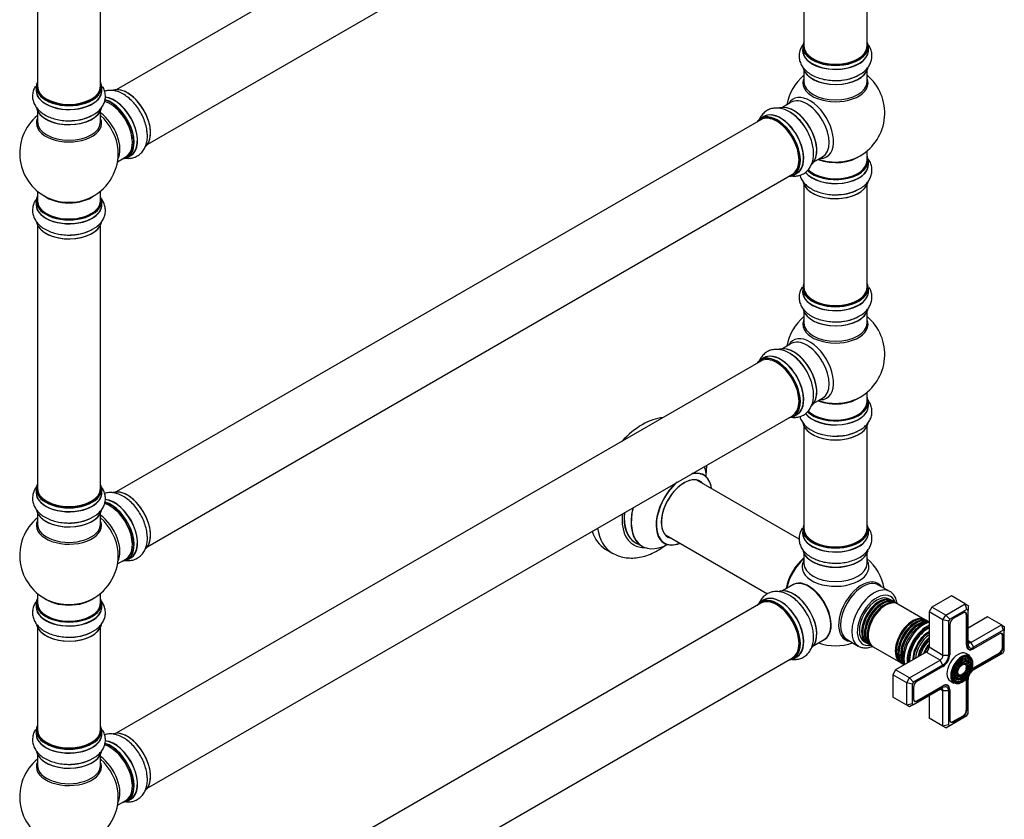
# Model space of a CAD drawing. Units: millimetres. Extents: x 0 to 1472, y 0 to 2792.
# Drawn here: x 972 to 1472, y 309 to 715 of the extents above; entities that cross this region are included whole.
import ezdxf

# ---------------------------------------------------------------- set-up
doc = ezdxf.new("R2010")
doc.units = ezdxf.units.MM
doc.layers.add('DV6_Défaut', color=7, linetype='Continuous')
doc.layers.add('Défaut', color=7, linetype='Continuous')

# ---------------------------------------------------------------- blocks, each defined once
blk = doc.blocks.new('SE5')
at = {"layer": 'DV6_Défaut', "color": 7, "linetype": 'Continuous'}
for p, q in [((1348.48, 867.88), (1021.35, 679.01)), ((1037.35, 651.3), (1364.48, 840.17)), ((1370.32, 834.79), (1370.32, 701.18)), ((1402.32, 701.18), (1402.32, 834.79)), ((981.42, 732.73), (981.42, 680.77)), ((1013.42, 680.77), (1013.42, 732.73)), ((1369.67, 700.93), (1369.67, 699.02)), ((1402.97, 699.02), (1402.97, 700.93)), ((1370.32, 688.64), (1370.32, 683.05)), ((1402.32, 683.05), (1402.32, 688.64)), ((980.77, 680.52), (980.77, 678.6)), ((1014.07, 678.6), (1014.07, 680.52)), ((1363.78, 672.59), (1359.34, 670.03)), ((981.42, 668.23), (981.42, 662.64)), ((1013.42, 662.64), (1013.42, 668.23)), ((1350.03, 665.4), (1348.37, 664.44)), ((1348.48, 663.76), (1021.35, 474.89)), ((1022.05, 642.47), (1026.28, 644.91)), ((1027.02, 644.59), (1028.68, 645.55)), ((1375.34, 642.32), (1379.78, 644.88)), ((1402.32, 643.04), (1402.32, 647.92)), ((1402.97, 641.05), (1402.97, 642.96)), ((1037.35, 447.17), (1364.48, 636.05)), ((1365.02, 635.61), (1366.68, 636.56)), ((1370.32, 630.67), (1370.32, 578.7)), ((1402.32, 578.7), (1402.32, 630.67)), ((981.42, 627.51), (981.42, 622.63)), ((1013.42, 622.63), (1013.42, 627.51)), ((980.77, 622.55), (980.77, 620.63)), ((1014.07, 620.63), (1014.07, 622.55)), ((981.42, 610.26), (981.42, 476.64)), ((1013.42, 476.64), (1013.42, 610.26)), ((1369.67, 578.46), (1369.67, 576.54)), ((1402.97, 576.54), (1402.97, 578.46)), ((1370.32, 566.16), (1370.32, 560.58)), ((1402.32, 560.58), (1402.32, 566.16)), ((1363.78, 550.12), (1359.34, 547.55)), ((1348.48, 541.28), (1021.35, 352.41)), ((1350.03, 542.93), (1348.37, 541.97)), ((1402.32, 520.57), (1402.32, 525.45)), ((1375.34, 519.84), (1379.78, 522.4)), ((1402.97, 518.57), (1402.97, 520.49)), ((1037.35, 324.7), (1364.48, 513.57)), ((1365.02, 513.13), (1366.68, 514.09)), ((1370.32, 508.19), (1370.32, 456.23)), ((1402.32, 456.23), (1402.32, 508.19)), ((1367.87, 450.91), (1316.01, 480.85)), ((980.77, 476.4), (980.77, 474.48)), ((1014.07, 474.48), (1014.07, 476.4)), ((981.42, 464.1), (981.42, 458.52)), ((1013.42, 458.52), (1013.42, 464.1)), ((1369.67, 455.98), (1369.67, 454.07)), ((1402.97, 454.07), (1402.97, 455.98)), ((1300.01, 453.13), (1351.86, 423.2)), ((1269.53, 445.9), (1273.07, 443.86)), ((1284.75, 449.24), (1288.17, 447.26)), ((1022.05, 438.34), (1026.28, 440.78)), ((1027.02, 440.46), (1028.68, 441.42)), ((1370.32, 443.69), (1370.32, 438.57)), ((1402.32, 438.57), (1402.32, 443.69)), ((1364.61, 427.71), (1359.34, 424.67)), ((1413.84, 424.36), (1408.18, 427.63)), ((981.42, 423.38), (981.42, 418.51)), ((1013.42, 418.51), (1013.42, 423.38)), ((1350.03, 420.05), (1348.37, 419.09)), ((1414.63, 419.86), (1413.5, 420.51)), ((1445.09, 422.14), (1435.19, 416.43)), ((1452.16, 418.06), (1445.09, 422.14)), ((980.77, 418.43), (980.77, 416.51)), ((1014.07, 416.51), (1014.07, 418.43)), ((1348.48, 418.4), (1021.35, 229.53)), ((1416.05, 419.05), (1415.2, 419.53)), ((1417.44, 418.24), (1416.62, 418.72)), ((1431.71, 410.01), (1417.93, 417.96)), ((1435.19, 416.43), (1433.77, 413.98)), ((1442.26, 412.34), (1435.19, 416.43)), ((1442.26, 412.34), (1452.16, 418.06)), ((1452.98, 415.27), (1444.26, 410.23)), ((1452.16, 418.06), (1453.57, 417.24)), ((1452.98, 415.27), (1452.16, 418.06)), ((1453.57, 414.93), (1452.98, 415.27)), ((1453.57, 417.24), (1453.57, 414.93)), ((1453.57, 397.65), (1453.57, 414.93)), ((1433.02, 409.25), (1432.2, 409.72)), ((1433.77, 413.98), (1433.77, 396.01)), ((1440.84, 409.89), (1433.77, 413.98)), ((1440.84, 409.89), (1442.26, 412.34)), ((1440.84, 391.93), (1440.84, 409.89)), ((1443.67, 409.22), (1440.84, 409.89)), ((1444.26, 410.23), (1442.26, 412.34)), ((1444.26, 410.23), (1443.67, 409.22)), ((1451.2, 413.55), (1446.04, 410.57)), ((1452.21, 413.58), (1451.86, 413.78)), ((1452.68, 412.69), (1452.97, 412.53)), ((1452.69, 397.3), (1452.69, 412.53)), ((1452.97, 397.3), (1452.97, 412.53)), ((1463.47, 411.53), (1453.57, 405.81)), ((1470.54, 407.44), (1463.47, 411.53)), ((981.42, 406.13), (981.42, 354.17)), ((1013.42, 354.17), (1013.42, 406.13)), ((1443.67, 409.22), (1443.67, 391.93)), ((1444.27, 407.51), (1444.27, 392.28)), ((1454.98, 398.46), (1470.54, 407.44)), ((1471.37, 404.66), (1456.4, 396.01)), ((1470.54, 407.44), (1471.96, 406.63)), ((1470.54, 407.44), (1471.37, 404.66)), ((1471.96, 404.32), (1471.37, 404.66)), ((1471.96, 406.63), (1471.96, 404.32)), ((1375.34, 396.96), (1380.61, 400)), ((1392.18, 399.92), (1397.84, 396.65)), ((1469.59, 402.93), (1456.4, 395.32)), ((1470.59, 402.97), (1470.25, 403.17)), ((1471.06, 402.08), (1471.35, 401.91)), ((1471.07, 395.95), (1471.07, 401.91)), ((1471.35, 395.95), (1471.35, 401.91)), ((1471.96, 394.24), (1471.96, 404.32)), ((1401, 398.86), (1402.13, 398.21)), ((1402.7, 397.88), (1403.55, 397.4)), ((1404.12, 397.07), (1404.94, 396.59)), ((1405.43, 396.31), (1419.21, 388.36)), ((1427.21, 395.39), (1427.19, 395.35)), ((1429.64, 399.59), (1429.61, 399.56)), ((1440.84, 391.93), (1433.77, 396.01)), ((1452.69, 397.46), (1452.97, 397.3)), ((1453.13, 395.57), (1453.97, 395.08)), ((1454.98, 398.46), (1453.57, 399.28)), ((1454.98, 398.46), (1456.4, 396.01)), ((1456.25, 395.24), (1456.26, 395.24)), ((1456.4, 395.32), (1456.26, 395.24)), ((1471.07, 396.12), (1471.35, 395.95)), ((1037.35, 201.82), (1364.48, 390.69)), ((1365.02, 390.25), (1366.68, 391.21)), ((1432.36, 393.56), (1416.8, 384.58)), ((1439.43, 389.48), (1432.36, 393.56)), ((1443.67, 391.93), (1440.84, 391.93)), ((1454.39, 391.71), (1452.48, 392.82)), ((1456.26, 385.52), (1469.44, 393.13)), ((1456.4, 384.58), (1471.37, 393.23)), ((1456.4, 385.28), (1469.59, 392.89)), ((1469.3, 393.05), (1469.59, 392.89)), ((1471.37, 393.23), (1471.96, 394.24)), ((1419.7, 388.07), (1420.52, 387.6)), ((1423.87, 380.5), (1439.43, 389.48)), ((1440.84, 387.03), (1425.87, 378.39)), ((1440.84, 386.34), (1427.65, 378.72)), ((1440.84, 387.03), (1439.43, 389.48)), ((1452.61, 386.71), (1452.44, 387.11)), ((1453.76, 387.88), (1453.6, 388.28)), ((1454.92, 389.06), (1454.76, 389.46)), ((1456.12, 385.44), (1456.4, 385.28)), ((1416.8, 384.58), (1415.39, 382.13)), ((1415.39, 382.13), (1415.39, 370.7)), ((1422.46, 378.05), (1415.39, 382.13)), ((1423.87, 380.5), (1416.8, 384.58)), ((1422.46, 378.05), (1423.87, 380.5)), ((1425.87, 378.39), (1423.87, 380.5)), ((1448.97, 380.26), (1449.39, 380.31)), ((1449.41, 381.85), (1449.83, 381.9)), ((1453.57, 362.4), (1453.57, 379.68)), ((1422.46, 366.62), (1422.46, 378.05)), ((1425.29, 377.37), (1422.46, 378.05)), ((1425.87, 378.39), (1425.29, 377.37)), ((1425.29, 377.37), (1425.29, 367.3)), ((1425.87, 366.96), (1440.84, 375.6)), ((1425.89, 375.66), (1425.89, 369.7)), ((1427.51, 368.93), (1440.7, 376.54)), ((1427.65, 368.68), (1440.84, 376.29)), ((1440.84, 373.97), (1439.43, 374.78)), ((1440.56, 376.46), (1440.84, 376.29)), ((1443.27, 376.53), (1442.42, 377.02)), ((1444.48, 378.96), (1446.39, 377.86)), ((1448.52, 378.67), (1448.95, 378.72)), ((1452.69, 379.5), (1452.97, 379.34)), ((1452.69, 364.11), (1452.69, 379.34)), ((1452.97, 364.11), (1452.97, 379.34)), ((1422.46, 366.62), (1415.39, 370.7)), ((1433.77, 371.52), (1433.77, 360.09)), ((1440.84, 356), (1440.84, 373.97)), ((1443.67, 373.97), (1440.84, 373.97)), ((1443.67, 373.97), (1443.67, 356.68)), ((1444.27, 374.48), (1444.27, 374.31)), ((1444.27, 374.48), (1444.27, 374.48)), ((1444.27, 374.31), (1444.27, 359.09)), ((1425.29, 367.3), (1422.46, 366.62)), ((1423.87, 365.8), (1422.46, 366.62)), ((1425.87, 366.96), (1423.87, 365.8)), ((1425.29, 367.3), (1425.87, 366.96)), ((1426.02, 369.01), (1426.36, 368.81)), ((1427.37, 368.85), (1427.65, 368.68)), ((1440.84, 356), (1433.77, 360.09)), ((1444.26, 356.34), (1452.98, 361.38)), ((1445.9, 358.31), (1451.06, 361.29)), ((1446.04, 358.07), (1451.2, 361.05)), ((1450.92, 361.21), (1451.2, 361.05)), ((1452.69, 364.27), (1452.97, 364.11)), ((1452.98, 361.38), (1453.57, 362.4)), ((1443.67, 356.68), (1440.84, 356)), ((1442.26, 355.19), (1440.84, 356)), ((1442.26, 355.19), (1444.26, 356.34)), ((1443.67, 356.68), (1444.26, 356.34)), ((1444.4, 358.4), (1444.75, 358.2)), ((1445.75, 358.23), (1446.04, 358.07)), ((980.77, 353.92), (980.77, 352.01)), ((1014.07, 352.01), (1014.07, 353.92)), ((981.42, 341.63), (981.42, 336.04)), ((1013.42, 336.04), (1013.42, 341.63)), ((1022.05, 315.87), (1026.28, 318.31)), ((1027.02, 317.99), (1028.68, 318.95))]:
    blk.add_line(p, q, dxfattribs=at)
for centre, radius, start, end in [((1386.32, 667.13), 25, 129.7918, 170.2082), ((1387.48, 705.72), 21.99, 271.348, 299.226), ((1386.32, 667.13), 25, 300, 50.2082), ((997.42, 646.72), 25, 129.7918, 246.7163), ((998.57, 685.3), 21.99, 271.348, 299.226), ((1351.98, 648.64), 21.99, 31.348, 59.226), ((997.42, 646.72), 25, 293.2837, 0), ((997.42, 646.72), 25, 0, 4.1078), ((1386.32, 667.13), 25, 293.2837, 300), ((1387.48, 647.75), 21.99, 271.348, 299.226), ((998.57, 627.33), 21.99, 271.348, 299.226), ((1386.32, 544.66), 25, 129.7918, 170.2082), ((1387.48, 583.24), 21.99, 271.348, 299.226), ((1386.32, 544.66), 25, 300, 50.2082), ((1351.98, 526.16), 21.99, 31.348, 59.226), ((1386.32, 544.66), 25, 293.2837, 300), ((1385.84, 527.85), 24.64, 241.5938, 273.6579), ((997.42, 442.59), 25, 129.7918, 246.7163), ((998.57, 481.18), 21.99, 271.348, 299.226), ((997.42, 442.59), 25, 293.2837, 0), ((997.42, 442.59), 25, 0, 4.1078), ((1386.32, 421.77), 25, 9.7918, 50.2082), ((998.57, 423.21), 21.99, 271.348, 299.226), ((1386.32, 421.77), 25, 249.7918, 290.2082), ((997.42, 320.12), 25, 129.7918, 246.7163), ((998.57, 358.71), 21.99, 271.348, 299.226), ((997.42, 320.12), 25, 293.2837, 0), ((997.42, 320.12), 25, 0, 4.1078)]:
    blk.add_arc(centre, radius, start, end, dxfattribs=at)
for centre, major_axis, start_param, end_param in [((1386.32, 701.02), (16.55, 0), 2.883065, 6.283185), ((1386.32, 698.95), (-16.69, 0), 6.211671, 6.283185), ((1386.32, 698.95), (-16.69, 0), 0, 3.213107), ((1386.32, 700.93), (-16.65, 0), 0, 3.141593), ((1386.32, 701.18), (16, 0), 3.141593, 6.283185), ((1386.32, 701.02), (16.55, 0), 0, 0.258528), ((1386.32, 699.02), (16.65, 0), 3.141593, 6.283185), ((1386.32, 701.02), (-15.8, 0), 0.77908, 2.362514), ((1386.32, 691.3), (16.65, 0), 3.277231, 6.145613), ((1386.32, 691.22), (-16.55, 0), 0.150973, 3.022674), ((1386.32, 682.44), (-16.54, 0), 6.027891, 6.283185), ((1386.32, 682.44), (-16.54, 0), 0, 3.396887), ((1386.32, 693.22), (-16.65, 0), 1.544362, 2.309935), ((1386.32, 693.28), (16.69, 0), 4.812934, 5.497787), ((997.42, 680.6), (16.55, 0), 2.883065, 6.283185), ((997.42, 680.52), (-16.65, 0), 0, 3.141593), ((997.42, 680.77), (16, 0), 3.141593, 6.283185), ((997.42, 680.6), (16.55, 0), 0, 0.258528), ((1027.11, 663.86), (8.27, -14.33), 0.160276, 3.04846), ((1027.04, 663.82), (-8.33, 14.42), 3.218109, 6.148676), ((1386.32, 683.05), (16, 0), 3.141593, 6.283185), ((997.42, 678.54), (-16.69, 0), 6.211671, 6.283185), ((997.42, 678.54), (-16.69, 0), 0, 3.213107), ((997.42, 678.6), (16.65, 0), 3.141593, 6.283185), ((1020.42, 660), (8.35, -14.46), 0, 2.758998), ((1020.36, 659.97), (-8.33, 14.42), 3.141593, 5.891909), ((1373.34, 659.63), (8.48, -14.69), 0, 3.480381), ((1371.78, 658.73), (-8, 13.86), 3.141593, 6.283185), ((997.42, 670.89), (16.65, 0), 3.277231, 6.145613), ((997.42, 670.81), (-16.55, 0), 0.184097, 3.022674), ((997.42, 680.6), (-15.8, 0), 0.779089, 2.362504), ((1018.28, 658.76), (-8, 13.86), 3.141593, 5.756223), ((1018.63, 658.97), (-8.28, 14.33), 2.883065, 5.767084), ((1018.7, 659.01), (8.32, -14.42), 0, 2.604891), ((1018.63, 658.97), (7.75, -13.42), 0.769396, 2.356194), ((1365.11, 654.88), (8.28, -14.33), 0.150973, 3.022674), ((1365.04, 654.84), (-8.33, 14.42), 3.277231, 6.145613), ((997.42, 662.03), (-16.54, 0), 6.027891, 6.283185), ((997.42, 662.03), (-16.54, 0), 0, 3.396887), ((997.42, 672.8), (-16.65, 0), 1.544362, 2.321806), ((997.42, 672.87), (16.69, 0), 4.812934, 5.461276), ((1011.96, 655.11), (8, -13.86), 0.353773, 2.227058), ((1010.4, 654.22), (-8.48, 14.69), 4.013291, 5.243707), ((1356.63, 649.98), (-8.27, 14.33), 2.883065, 6.283185), ((1356.7, 650.03), (8.33, -14.42), 0, 3.141593), ((1356.48, 649.9), (-8, 13.86), 3.141593, 6.283185), ((1358.41, 651.02), (8.35, -14.46), 0, 3.213107), ((1358.36, 650.98), (-8.33, 14.42), 3.141593, 6.283185), ((1363.32, 653.85), (-8.35, 14.46), 4.812934, 5.497787), ((1363.38, 653.88), (8.33, -14.42), 1.537091, 2.31641), ((1365.46, 655.09), (8, -13.86), 0.877415, 2.264178), ((997.42, 662.64), (16, 0), 3.141593, 6.283185), ((1025.38, 662.87), (8.33, -14.42), 0.846783, 1.053943), ((1356.63, 649.98), (-8.27, 14.33), 0, 0.258528), ((1356.63, 649.98), (7.9, -13.68), 0.779091, 2.354803), ((1020.42, 660), (8.35, -14.46), 6.211671, 6.283185), ((1386.32, 651.21), (-16, 0), 0.982128, 2.500021), ((1373.34, 659.63), (8.48, -14.69), 5.944397, 6.283185), ((1386.32, 643.04), (16.55, 0), 0, 0.258528), ((1386.32, 640.98), (-16.69, 0), 0.404347, 3.213107), ((1386.32, 641.05), (16.65, 0), 3.557529, 6.283185), ((1386.32, 642.96), (-16.65, 0), 0.53139, 3.141593), ((1386.32, 643.04), (16.55, 0), 3.680747, 6.283185), ((1386.32, 643.04), (-16, 0), 0.506908, 3.141593), ((1386.32, 651.82), (16.54, 0), 4.163679, 5.352911), ((1386.32, 651.21), (-15.5, 0), 1.347276, 1.794316), ((1358.41, 651.02), (8.35, -14.46), 6.211671, 6.283185), ((1386.32, 633.33), (16.65, 0), 3.277231, 6.145613), ((1386.32, 633.25), (-16.55, 0), 0.150973, 3.022674), ((997.42, 622.63), (16.55, 0), 2.883065, 6.283185), ((997.42, 630.8), (-16, 0), 0.649818, 2.491775), ((997.42, 622.63), (16.55, 0), 0, 0.258528), ((1386.32, 635.24), (-16.65, 0), 1.544362, 2.309935), ((1386.32, 635.31), (16.69, 0), 4.812934, 5.497787), ((997.42, 620.57), (-16.69, 0), 6.211671, 6.283185), ((997.42, 620.57), (-16.69, 0), 0, 3.213107), ((997.42, 622.55), (-16.65, 0), 0, 3.141593), ((997.42, 620.63), (16.65, 0), 3.141593, 6.283185), ((997.42, 622.63), (-16, 0), 0, 3.141593), ((997.42, 631.41), (16.54, 0), 4.071867, 5.352911), ((997.42, 612.92), (16.65, 0), 3.277231, 6.145613), ((997.42, 612.83), (-16.55, 0), 0.184097, 3.022674), ((997.42, 614.83), (-16.65, 0), 1.544362, 2.309935), ((997.42, 614.9), (16.69, 0), 4.812934, 5.497787), ((1386.32, 578.54), (16.55, 0), 2.883065, 6.283185), ((1386.32, 578.54), (16.55, 0), 0, 0.258528), ((1386.32, 576.48), (-16.69, 0), 6.211671, 6.283185), ((1386.32, 576.48), (-16.69, 0), 0, 3.213107), ((1386.32, 578.46), (-16.65, 0), 0, 3.141593), ((1386.32, 576.54), (16.65, 0), 3.141593, 6.283185), ((1386.32, 578.7), (16, 0), 3.141593, 6.283185), ((1386.32, 578.54), (-15.8, 0), 0.779086, 2.362507), ((1386.32, 568.82), (16.65, 0), 3.277231, 6.145613), ((1386.32, 568.74), (-16.55, 0), 0.150973, 3.022674), ((1386.32, 559.97), (-16.54, 0), 6.027891, 6.283185), ((1386.32, 559.97), (-16.54, 0), 0, 3.396887), ((1386.32, 560.58), (16, 0), 3.141593, 6.283185), ((1386.32, 570.74), (-16.65, 0), 1.544362, 2.309935), ((1386.32, 570.81), (16.69, 0), 4.812934, 5.497787), ((1373.34, 537.16), (8.48, -14.69), 0, 3.480381), ((1371.78, 536.26), (-8, 13.86), 3.141593, 6.283185), ((1356.7, 527.55), (8.33, -14.42), 0, 3.141593), ((1358.41, 528.54), (8.35, -14.46), 0, 3.213107), ((1358.36, 528.51), (-8.32, 14.42), 3.141593, 6.283185), ((1365.11, 532.41), (8.27, -14.33), 0.150973, 3.022674), ((1365.04, 532.37), (-8.32, 14.42), 3.277231, 6.145613), ((1363.32, 531.38), (-8.35, 14.46), 4.812934, 5.497787), ((1363.38, 531.41), (8.33, -14.42), 1.537091, 2.309935), ((1365.46, 532.61), (8, -13.86), 0.877415, 2.264178), ((1356.63, 527.51), (-8.28, 14.33), 0, 0.258528), ((1356.63, 527.51), (-8.28, 14.33), 2.883065, 6.283185), ((1356.48, 527.43), (-8, 13.86), 3.141593, 6.283185), ((1356.63, 527.51), (7.9, -13.68), 0.779089, 2.362504), ((1386.32, 520.49), (16.65, 0), 3.672423, 6.283185), ((1386.32, 520.57), (-16.55, 0), 0.536652, 3.400121), ((1386.32, 520.57), (-16, 0), 0.506908, 3.141593), ((1386.32, 528.73), (-16, 0), 0.982128, 2.500021), ((1386.32, 529.35), (16.54, 0), 4.163679, 5.352911), ((1373.34, 537.16), (8.48, -14.69), 5.944397, 6.283185), ((1386.32, 528.73), (-15.5, 0), 1.347275, 1.794317), ((1386.32, 518.5), (16.69, 0), 3.55211, 6.283185), ((1386.32, 518.57), (-16.65, 0), 0.406382, 3.141593), ((1386.32, 518.5), (16.69, 0), 0, 0.071515), ((1288.28, 478.38), (-18.75, -32.48), 3.522741, 4.33124), ((1358.41, 528.54), (8.35, -14.46), 6.211671, 6.283185), ((1386.32, 510.85), (-16.65, 0), 0.091264, 2.992429), ((1386.32, 510.77), (16.55, 0), 3.293943, 6.192475), ((1386.32, 512.77), (16.65, 0), 4.131976, 5.440853), ((1386.32, 512.84), (-16.69, 0), -4.647327, -4.617268), ((1309.5, 466.13), (9.95, 17.23), 0, 0.523791), ((1309.43, 466.17), (-10, -17.32), 2.498114, 3.629753), ((1301.74, 470.61), (13.47, 23.33), 5.532012, 5.80897), ((1309.5, 466.13), (9.95, 17.23), 1.03321, 3.77834), ((1309.5, 466.13), (-8.17, -14.16), 2.934308, 6.283185), ((1309.43, 466.17), (8.13, 14.07), 0, 3.31723), ((1307.38, 467.35), (-8.12, -14.07), -3.31723, -3.268121), ((1309.43, 466.17), (8.13, 14.07), 6.107548, 6.283185), ((1309.5, 466.13), (9.95, 17.23), 5.646438, 6.283185), ((997.42, 476.48), (16.55, 0), 2.883065, 6.283185), ((997.42, 474.41), (-16.69, 0), 6.211671, 6.283185), ((997.42, 474.41), (-16.69, 0), 0, 3.213107), ((997.42, 476.4), (-16.65, 0), 0, 3.141593), ((997.42, 476.64), (16, 0), 3.141593, 6.283185), ((997.42, 476.48), (16.55, 0), 0, 0.258528), ((1027.11, 459.74), (8.27, -14.33), 0.160276, 3.04846), ((1027.04, 459.7), (-8.33, 14.42), 3.218109, 6.148676), ((1309.43, 466.17), (-10, -17.32), 4.224228, 6.283185), ((997.42, 474.48), (16.65, 0), 3.141593, 6.283185), ((997.42, 476.48), (-15.8, 0), 0.779089, 2.362503), ((1018.63, 454.84), (-8.27, 14.33), 2.883065, 5.767084), ((1020.42, 455.87), (8.35, -14.46), 0, 2.758998), ((1018.7, 454.88), (8.32, -14.42), 0, 2.604891), ((1020.36, 455.84), (-8.33, 14.42), 3.141593, 5.891909), ((997.42, 466.76), (16.65, 0), 3.277231, 6.145613), ((997.42, 466.68), (-16.55, 0), 0.184097, 3.022674), ((1018.28, 454.64), (-8, 13.86), 3.141593, 5.756223), ((1018.63, 454.84), (7.75, -13.42), 0.769397, 2.356194), ((1301.67, 470.65), (-13.5, -23.38), 5.190819, 6.283185), ((1301.74, 470.61), (13.47, 23.33), 2.045011, 3.892766), ((997.42, 457.9), (16.54, 0), 2.886298, 6.283185), ((997.42, 468.68), (-16.65, 0), 1.544362, 2.321806), ((997.42, 468.75), (16.69, 0), 4.812934, 5.461276), ((1011.96, 450.99), (8, -13.86), 0.353773, 2.227058), ((1010.4, 450.09), (-8.48, 14.69), 4.013291, 5.243707), ((997.42, 457.9), (16.54, 0), 0, 0.255294), ((1298.18, 472.66), (-14.25, -24.68), 5.384472, 6.283185), ((1298.18, 472.66), (-13.55, -23.47), 5.378591, 6.283185), ((1298.25, 472.62), (13.5, 23.38), 2.232823, 3.141593), ((997.42, 458.52), (-16, 0), 0, 3.141593), ((1025.38, 458.74), (8.32, -14.42), 0.846783, 1.053943), ((1288.28, 478.38), (-18.75, -32.48), 5.789296, 6.283185), ((1291.82, 476.34), (-18.75, -32.48), 5.652468, 6.283185), ((1386.32, 456.07), (16.55, 0), 2.883065, 6.283185), ((1386.32, 454), (-16.69, 0), 6.211671, 6.283185), ((1386.32, 454), (-16.69, 0), 0, 3.213107), ((1386.32, 455.98), (-16.65, 0), 0, 3.141593), ((1386.32, 456.23), (16, 0), 3.141593, 6.283185), ((1386.32, 456.07), (16.55, 0), 0, 0.258528), ((1307.38, 467.35), (-8.12, -14.07), 0.126529, 0.175637), ((1309.5, 466.13), (-8.17, -14.16), 0, 0.207285), ((1386.32, 454.07), (16.65, 0), 3.141593, 6.283185), ((1386.32, 456.07), (-15.8, 0), 0.779089, 2.362504), ((1298.18, 472.66), (-14.25, -24.68), 0, 0.344653), ((1298.18, 472.66), (-13.55, -23.47), 0, 0.085934), ((1309.43, 466.17), (-10, -17.32), 0, 0.643478), ((1386.32, 446.35), (16.65, 0), 3.218109, 6.148676), ((1386.32, 446.27), (-16.55, 0), 0.160276, 3.04846), ((1020.42, 455.87), (8.35, -14.46), 6.211671, 6.283185), ((1291.82, 476.34), (-18.75, -32.48), 0, 0.004733), ((1372.47, 429.78), (-8, -13.86), 4.117352, 5.307426), ((1372.54, 429.73), (7.95, 13.77), 0.983382, 2.158211), ((1373.07, 429.43), (-8.27, -14.32), 4.163679, 5.261099), ((1386.32, 436.77), (-16.96, 0), 5.944397, 6.283185), ((1386.32, 436.77), (-16.96, 0), 0, 3.480381), ((1386.32, 448.27), (-16.65, 0), 0.851533, 1.068652), ((1386.32, 438.57), (16, 0), 3.141593, 6.283185), ((1386.32, 445.86), (-16, 0), 0.877415, 2.264178), ((1372.61, 413.85), (-8, 13.86), 3.141593, 6.283185), ((1399.58, 414.12), (8.27, 14.32), 0, 3.396887), ((1400.18, 413.77), (-8, -13.86), 3.141593, 6.283185), ((1365.04, 409.49), (-8.33, 14.42), 3.249477, 6.147715), ((1365.11, 409.53), (8.27, -14.33), 0.150701, 3.003363), ((1372.78, 413.95), (8.03, -13.91), 0, 3.233064), ((1372.75, 413.94), (-7.97, 13.8), 3.351646, 6.073132), ((1372.75, 413.94), (7.9, -13.68), 0.765404, 2.356194), ((1405.84, 410.51), (-8, -13.86), 3.136114, 6.270658), ((1399.58, 414.12), (8.27, 14.32), 6.027891, 6.283185), ((997.42, 418.51), (16.55, 0), 2.883065, 6.283185), ((997.42, 426.67), (16, 0), 3.791411, 5.633367), ((997.42, 427.28), (-16.54, 0), 0.930274, 2.211319), ((997.42, 418.51), (16.55, 0), 0, 0.258528), ((1356.63, 404.63), (-8.27, 14.33), 2.883065, 6.283185), ((1356.7, 404.67), (8.32, -14.42), 0, 3.141593), ((1356.48, 404.55), (-8, 13.86), 3.141593, 6.283185), ((1358.41, 405.66), (8.35, -14.46), 0, 3.213107), ((1358.36, 405.63), (-8.33, 14.42), 3.141593, 6.283185), ((1363.38, 408.53), (8.32, -14.42), 1.574761, 2.344635), ((1407.25, 409.69), (7, 12.12), 0, 3.620471), ((1407.25, 409.69), (-6.25, -10.83), 3.141593, 6.283185), ((1408.38, 409.04), (-6.25, -10.83), 3.095853, 6.283185), ((1408.95, 408.71), (6.25, 10.83), 0, 3.141593), ((1408.55, 408.94), (-6.05, -10.48), 3.640302, 5.818633), ((1409.8, 408.22), (-6.25, -10.83), 3.095853, 6.283185), ((1410.37, 407.89), (6.25, 10.83), 0, 3.141593), ((1411.68, 407.13), (6.25, 10.83), 0, 3.141593), ((1407.25, 409.69), (7, 12.12), 5.804307, 6.283185), ((997.42, 416.44), (-16.69, 0), 6.211671, 6.283185), ((997.42, 416.44), (-16.69, 0), 0, 3.213107), ((997.42, 418.43), (-16.65, 0), 0, 3.141593), ((997.42, 416.51), (16.65, 0), 3.141593, 6.283185), ((997.42, 418.51), (16, 0), 3.141593, 6.283185), ((1356.63, 404.63), (-8.27, 14.33), 0, 0.258528), ((1356.63, 404.63), (7.9, -13.68), 0.779089, 2.362504), ((1409.96, 408.13), (-6.05, -10.48), 3.624387, 5.800391), ((1411.19, 407.42), (-6.25, -10.83), 3.102206, 6.283185), ((1411.37, 407.31), (-6.03, -10.44), 3.926991, 5.488647), ((1425.46, 399.18), (-6.25, -10.83), 3.102206, 6.283185), ((1425.95, 398.9), (6.25, 10.83), 0, 3.141593), ((1426.77, 398.42), (-6.25, -10.83), 3.095853, 6.283185), ((1427.34, 398.09), (6.25, 10.83), 0, 3.141593), ((1446.04, 408.53), (1.25, 2.17), 0.785398, 2.356194), ((1451.06, 411.59), (-1.15, -1.99), 2.356194, 3.926991), ((1451.2, 411.51), (-1.25, -2.17), 2.356194, 3.926991), ((997.42, 408.79), (16.65, 0), 3.277231, 6.145613), ((997.42, 408.71), (-16.55, 0), 0.184097, 3.022674), ((1425.64, 399.07), (-6.03, -10.44), 3.926991, 5.488647), ((1426.93, 398.33), (-6.05, -10.48), 3.624387, 5.800391), ((1428.18, 397.61), (-6.25, -10.83), 3.351729, 6.073596), ((1428.75, 397.28), (6.25, 10.83), 0.370889, 2.778043), ((1428.35, 397.51), (-6.05, -10.48), 3.624387, 5.800391), ((1431.08, 395.93), (7.13, 12.34), 0.515465, 2.626127), ((1432.71, 394.99), (-7.13, -12.34), 3.821532, 5.603246), ((1432.71, 394.99), (-6.63, -11.47), 3.803452, 5.621326), ((1433.06, 394.79), (-6.5, -11.26), 3.849992, 5.574786), ((997.42, 410.71), (-16.65, 0), 1.544362, 2.328512), ((997.42, 410.77), (16.69, 0), 4.812934, 5.464322), ((1372.78, 413.95), (8.03, -13.91), 6.191714, 6.283185), ((1433.58, 394.49), (-5.69, -9.85), 3.902921, 5.521857), ((1434.06, 394.21), (-5.77, -10), 3.962052, 5.462726), ((1434.55, 393.93), (-5.48, -9.49), 4.027741, 5.397037), ((1433.94, 394.28), (-5.66, -9.81), 3.948455, 4.926238), ((1435, 393.67), (-4.93, -8.53), 4.08846, 5.336318), ((1435.45, 393.41), (5.02, 8.7), 1.029251, 2.112342), ((1435.37, 393.46), (-4.93, -8.53), 4.16662, 5.258158), ((1469.44, 400.97), (-1.15, -1.99), 2.356194, 3.926991), ((1469.59, 400.89), (-1.25, -2.17), 2.356194, 3.926991), ((1408.38, 409.04), (-6.25, -10.83), 0, 0.04574), ((1409.8, 408.22), (-6.25, -10.83), 0, 0.04574), ((1411.19, 407.42), (-6.25, -10.83), 0, 0.039387), ((1435.87, 393.17), (-4.84, -8.38), 4.238938, 5.18584), ((1436.35, 392.89), (-4.25, -7.36), 4.3713, 5.053478), ((1437, 392.52), (4.44, 7.69), 1.325469, 1.816124), ((1432.36, 395.2), (1, 1.73), 3.926991, 5.497787), ((1456.26, 399.36), (2.52, 4.37), 2.356194, 3.926991), ((1456.4, 399.28), (2.43, 4.2), 2.356194, 3.926991), ((1454.98, 400.1), (1, 1.73), 2.356194, 3.926991), ((1456.4, 399.28), (2, 3.46), 2.356194, 3.926991), ((1469.44, 395.01), (-1.15, -1.99), 0.785398, 2.356194), ((1469.59, 394.93), (-1.25, -2.17), 0.785398, 2.356194), ((1358.41, 405.66), (8.35, -14.46), 6.211671, 6.283185), ((1439.43, 391.11), (-1, -1.73), 0.785398, 2.356194), ((1440.84, 390.3), (2.43, 4.2), 3.926991, 5.497787), ((1440.84, 390.3), (2, 3.46), 3.926991, 5.497787), ((1448.48, 385.89), (-4, -6.93), 3.141593, 6.283185), ((1450.39, 384.79), (-4, -6.93), 4.001285, 6.283185), ((1450.6, 384.66), (3.85, 6.67), 0.512258, 2.755809), ((1450.6, 384.66), (3.85, 6.67), 2.755809, 6.283185), ((1450.25, 384.87), (-3.41, -5.91), 2.721058, 4.235633), ((1450.25, 384.87), (-2.54, -4.4), 2.721058, 4.238517), ((1450.39, 384.79), (-4, -6.93), 3.864903, 4.001285), ((1450.39, 384.79), (-4, -6.93), 3.141593, 3.864903), ((1450.25, 384.87), (-2.71, -4.7), 1.996496, 3.503353), ((1450.6, 384.66), (3.85, 6.67), 0, 0.512258), ((1450.25, 384.87), (-3.59, -6.21), 2.003882, 3.517563), ((1425.46, 399.18), (-6.25, -10.83), 0, 0.039387), ((1426.77, 398.42), (-6.25, -10.83), 0, 0.04574), ((1450.25, 384.87), (-1.66, -2.88), 2.721058, 4.212425), ((1450.25, 384.87), (-1.84, -3.18), 1.981714, 3.475819), ((1456.4, 381.32), (-2.42, -4.2), 3.926991, 4.21232), ((1456.26, 381.4), (-2.52, -4.37), 3.926991, 4.110882), ((1450.25, 384.87), (-3.41, -5.91), 5.189145, 6.283185), ((1450.25, 384.87), (-3.59, -6.21), 5.907215, 6.283185), ((1450.25, 384.87), (-2.54, -4.4), 5.186261, 6.283185), ((1450.25, 384.87), (-3.59, -6.21), 0, 1.137711), ((1450.25, 384.87), (-2.71, -4.7), 5.921425, 6.283185), ((1450.25, 384.87), (-2.71, -4.7), 0, 1.145097), ((1450.25, 384.87), (-2.54, -4.4), 0, 0.420534), ((1450.25, 384.87), (-1.66, -2.88), 5.212353, 6.283185), ((1450.25, 384.87), (-1.84, -3.18), 5.948959, 6.283185), ((1450.25, 384.87), (-1.84, -3.18), 0, 1.159879), ((1450.25, 384.87), (-1.66, -2.88), 0, 0.420534), ((1456.26, 381.4), (-2.52, -4.37), -0.96929, -0.785398), ((1456.4, 381.32), (-2.42, -4.2), 5.212458, 5.497787), ((1456.4, 381.32), (-2, -3.46), 4.897352, 5.497787), ((1456.4, 381.32), (-2, -3.46), 3.926991, 4.527426), ((1427.65, 376.68), (1.25, 2.17), 0.785398, 2.356194), ((1439.43, 373.15), (-1, -1.73), 2.356194, 3.926991), ((1440.7, 372.42), (-2.53, -4.37), 2.356194, 3.926991), ((1440.84, 372.33), (-2.43, -4.2), 2.356194, 3.926991), ((1440.84, 372.33), (-2, -3.46), 2.356194, 3.926991), ((1450.25, 384.87), (-3.41, -5.91), 0, 0.420534), ((1427.51, 370.8), (1.15, 1.99), 2.356194, 3.926991), ((1427.65, 370.72), (1.25, 2.17), 2.356194, 3.926991), ((1451.06, 363.17), (-1.15, -1.99), 0.785398, 2.356194), ((1451.2, 363.09), (-1.25, -2.17), 0.785398, 2.356194), ((997.42, 354), (16.55, 0), 2.883065, 6.283185), ((997.42, 354), (16.55, 0), 0, 0.258528), ((1445.9, 360.19), (1.15, 1.99), 2.356194, 3.926991), ((1446.04, 360.11), (1.25, 2.17), 2.356194, 3.926991), ((997.42, 351.94), (-16.69, 0), 6.211671, 6.283185), ((997.42, 351.94), (-16.69, 0), 0, 3.213107), ((997.42, 353.92), (-16.65, 0), 0, 3.141593), ((997.42, 352.01), (16.65, 0), 3.141593, 6.283185), ((997.42, 354.17), (16, 0), 3.141593, 6.283185), ((1027.11, 337.27), (8.27, -14.33), 0.160276, 3.04846), ((1027.04, 337.23), (-8.32, 14.42), 3.218109, 6.148676), ((997.42, 354), (-15.8, 0), 0.779089, 2.362504), ((1018.28, 332.16), (-8, 13.86), 3.141593, 5.756223), ((1018.63, 332.37), (-8.27, 14.33), 2.883065, 5.767084), ((1020.42, 333.4), (8.35, -14.46), 0, 2.758998), ((1018.7, 332.41), (8.33, -14.42), 0, 2.604891), ((1020.36, 333.37), (-8.33, 14.42), 3.141593, 5.891909), ((1018.63, 332.37), (7.75, -13.42), 0.769396, 2.356194), ((997.42, 344.29), (16.65, 0), 3.277231, 6.145613), ((997.42, 344.21), (-16.55, 0), 0.184097, 3.022674), ((1011.96, 328.52), (8, -13.86), 0.353773, 2.227058), ((997.42, 335.43), (16.54, 0), 2.886298, 6.283185), ((997.42, 336.04), (-16, 0), 0, 3.141593), ((997.42, 346.2), (-16.65, 0), 1.544362, 2.321806), ((997.42, 346.27), (16.69, 0), 4.812934, 5.461276), ((1010.4, 327.62), (-8.48, 14.69), 4.013291, 5.243707), ((997.42, 335.43), (16.54, 0), 0, 0.255294), ((1025.38, 336.27), (8.32, -14.42), 0.846783, 1.053943), ((1020.42, 333.4), (8.35, -14.46), 6.211671, 6.283185)]:
    blk.add_ellipse(centre, major_axis=major_axis, ratio=0.57735, start_param=start_param, end_param=end_param, dxfattribs=at)
for major_axis in [(-3.73, -6.46), (3.27, 5.66), (-2.86, -4.95), (2.39, 4.15), (-1.98, -3.43), (1.52, 2.63)]:
    blk.add_ellipse((1450.6, 384.66), major_axis=major_axis, ratio=0.57735, dxfattribs=at)
for points, knots in [([(1369.71, 701.74), (1369.48, 701.43), (1368.86, 700.46), (1368.07, 698.62), (1367.71, 696.24), (1368.01, 693.84), (1368.89, 691.63), (1370.27, 689.63), (1372.15, 687.85), (1374.51, 686.32), (1377.3, 685.08), (1380.42, 684.19), (1383.7, 683.71), (1386.35, 683.57), (1387.68, 683.7), (1388, 683.73)], [0, 0, 0, 0, 0.038615, 0.116232, 0.200108, 0.280151, 0.358664, 0.438409, 0.521872, 0.609838, 0.700961, 0.792918, 0.884555, 0.975927, 1, 1, 1, 1]), ([(1398.22, 686.53), (1398.68, 686.76), (1399.95, 687.42), (1401.75, 688.96), (1403.37, 690.96), (1404.4, 693.08), (1404.89, 695.37), (1404.79, 697.72), (1404.09, 699.93), (1403.31, 701.25), (1402.87, 701.84)], [0, 0, 0, 0, 0.070015, 0.227782, 0.362954, 0.491604, 0.61648, 0.749249, 0.878729, 1, 1, 1, 1]), ([(980.46, 680.83), (980.36, 680.68), (979.87, 679.86), (979.16, 678.21), (978.81, 675.83), (979.1, 673.43), (979.98, 671.22), (981.37, 669.22), (983.24, 667.44), (985.6, 665.91), (988.39, 664.67), (991.51, 663.78), (994.8, 663.3), (997.44, 663.16), (998.77, 663.29), (999.09, 663.32)], [0, 0, 0, 0, 0.018694, 0.09792, 0.183534, 0.265235, 0.345375, 0.426772, 0.511965, 0.601753, 0.694765, 0.788627, 0.882163, 0.975428, 1, 1, 1, 1]), ([(1009.31, 666.11), (1009.77, 666.35), (1011.04, 667.01), (1012.84, 668.54), (1014.46, 670.54), (1015.49, 672.67), (1015.99, 674.96), (1015.88, 677.3), (1015.27, 679.22), (1014.7, 680.29), (1014.48, 680.65)], [0, 0, 0, 0, 0.073803, 0.240105, 0.382589, 0.518199, 0.64983, 0.789782, 0.926266, 1, 1, 1, 1]), ([(1036.98, 658.01), (1036.95, 658.41), (1036.83, 659.72), (1036.13, 662.28), (1034.93, 665.37), (1033.32, 668.37), (1031.38, 671.15), (1029.16, 673.62), (1026.7, 675.72), (1024.04, 677.34), (1021.38, 678.36), (1018.81, 678.75), (1016.88, 678.62), (1015.8, 678.35), (1015.48, 678.25)], [0, 0, 0, 0, 0.034265, 0.129086, 0.223579, 0.317797, 0.412149, 0.507039, 0.602995, 0.700508, 0.799459, 0.884237, 0.964926, 1, 1, 1, 1]), ([(1363.23, 667.53), (1362.79, 667.81), (1361.59, 668.58), (1359.36, 669.37), (1356.82, 669.77), (1354.46, 669.6), (1352.23, 668.89), (1350.25, 667.62), (1348.66, 665.89), (1347.91, 664.52), (1347.6, 663.82)], [0, 0, 0, 0, 0.069672, 0.226666, 0.361174, 0.489193, 0.613457, 0.745576, 0.87442, 1, 1, 1, 1]), ([(1363.87, 635.28), (1364.4, 635.21), (1365.7, 635.12), (1367.83, 635.37), (1370.07, 636.26), (1372, 637.71), (1373.47, 639.58), (1374.51, 641.78), (1375.11, 644.29), (1375.26, 647.1), (1374.94, 650.13), (1374.15, 653.28), (1372.92, 656.37), (1371.72, 658.73), (1370.94, 659.81), (1370.76, 660.08)], [0, 0, 0, 0, 0.052318, 0.128829, 0.211509, 0.290411, 0.367805, 0.446414, 0.528687, 0.615399, 0.705224, 0.795869, 0.886201, 0.97627, 1, 1, 1, 1]), ([(1025.78, 644.28), (1026.34, 644.19), (1027.67, 644.1), (1029.83, 644.35), (1032.07, 645.24), (1034, 646.7), (1035.47, 648.56), (1036.51, 650.76), (1037.11, 653.26), (1037.28, 655.76), (1037.08, 657.29), (1036.98, 658.01)], [0, 0, 0, 0, 0.081816, 0.195097, 0.317512, 0.434334, 0.548921, 0.665308, 0.787122, 0.915505, 1, 1, 1, 1]), ([(1398.22, 628.55), (1398.68, 628.79), (1399.95, 629.45), (1401.75, 630.99), (1403.37, 632.99), (1404.4, 635.11), (1404.89, 637.4), (1404.79, 639.74), (1404.07, 642.01), (1403.17, 643.51), (1402.57, 644.26), (1402.46, 644.39)], [0, 0, 0, 0, 0.0675753, 0.2198439, 0.350304, 0.4744705, 0.5949945, 0.7231367, 0.8481037, 0.9735839, 1, 1, 1, 1]), ([(1368.18, 635.63), (1368.37, 634.97), (1368.94, 633.59), (1370.27, 631.66), (1372.15, 629.88), (1374.51, 628.35), (1377.3, 627.11), (1380.42, 626.22), (1383.7, 625.74), (1386.35, 625.6), (1387.68, 625.73), (1388, 625.76)], [0, 0, 0, 0, 0.098404, 0.21051, 0.327844, 0.451506, 0.579609, 0.708882, 0.837707, 0.966158, 1, 1, 1, 1]), ([(980.75, 623.29), (980.55, 623), (979.94, 622.05), (979.16, 620.24), (978.81, 617.85), (979.1, 615.46), (979.98, 613.25), (981.37, 611.25), (983.24, 609.47), (985.6, 607.93), (988.39, 606.7), (991.51, 605.81), (994.8, 605.33), (997.44, 605.19), (998.77, 605.32), (999.09, 605.35)], [0, 0, 0, 0, 0.035995, 0.113824, 0.197928, 0.278189, 0.356916, 0.436878, 0.520569, 0.608774, 0.700146, 0.792353, 0.884241, 0.975862, 1, 1, 1, 1]), ([(1009.31, 608.14), (1009.77, 608.38), (1011.04, 609.04), (1012.84, 610.57), (1014.46, 612.57), (1015.49, 614.7), (1015.99, 616.99), (1015.88, 619.33), (1015.16, 621.6), (1014.26, 623.1), (1013.66, 623.85), (1013.55, 623.98)], [0, 0, 0, 0, 0.067575, 0.219844, 0.350304, 0.474471, 0.594994, 0.723137, 0.848104, 0.973584, 1, 1, 1, 1]), ([(1369.37, 578.77), (1369.27, 578.61), (1368.78, 577.8), (1368.07, 576.15), (1367.71, 573.76), (1368.01, 571.37), (1368.89, 569.16), (1370.27, 567.16), (1372.15, 565.38), (1374.51, 563.84), (1377.3, 562.61), (1380.42, 561.72), (1383.7, 561.24), (1386.35, 561.1), (1387.68, 561.23), (1388, 561.26)], [0, 0, 0, 0, 0.0186943, 0.0979199, 0.1835338, 0.2652353, 0.3453747, 0.4267723, 0.5119654, 0.6017533, 0.694765, 0.7886268, 0.8821634, 0.9754284, 1, 1, 1, 1]), ([(1398.22, 564.05), (1398.68, 564.29), (1399.95, 564.94), (1401.75, 566.48), (1403.37, 568.48), (1404.4, 570.61), (1404.89, 572.9), (1404.79, 575.24), (1404.18, 577.16), (1403.61, 578.23), (1403.39, 578.59)], [0, 0, 0, 0, 0.073803, 0.240105, 0.382589, 0.518199, 0.64983, 0.789782, 0.926266, 1, 1, 1, 1]), ([(1363.23, 545.06), (1362.79, 545.34), (1361.59, 546.11), (1359.36, 546.89), (1356.82, 547.3), (1354.46, 547.13), (1352.23, 546.41), (1350.25, 545.15), (1348.66, 543.41), (1347.91, 542.05), (1347.6, 541.34)], [0, 0, 0, 0, 0.069672, 0.226666, 0.361174, 0.489193, 0.613457, 0.745576, 0.87442, 1, 1, 1, 1]), ([(1363.87, 512.81), (1364.4, 512.73), (1365.7, 512.65), (1367.83, 512.9), (1370.07, 513.78), (1372, 515.24), (1373.47, 517.1), (1374.51, 519.3), (1375.11, 521.82), (1375.26, 524.63), (1374.94, 527.66), (1374.15, 530.81), (1372.92, 533.89), (1371.72, 536.26), (1370.94, 537.34), (1370.76, 537.6)], [0, 0, 0, 0, 0.052318, 0.128829, 0.211509, 0.290411, 0.367805, 0.446414, 0.528687, 0.615399, 0.705224, 0.795869, 0.886201, 0.97627, 1, 1, 1, 1]), ([(1387.41, 503.26), (1387.81, 503.26), (1389.21, 503.27), (1391.86, 503.69), (1395.02, 504.51), (1397.95, 505.76), (1400.43, 507.35), (1402.38, 509.2), (1403.77, 511.21), (1404.65, 513.45), (1404.93, 515.83), (1404.56, 518.21), (1403.76, 520.08), (1403.08, 521.12), (1402.8, 521.49)], [0, 0, 0, 0, 0.0312106, 0.1294974, 0.2285359, 0.3289162, 0.4310061, 0.5222405, 0.6088431, 0.6916788, 0.7809767, 0.8664811, 0.9506373, 1, 1, 1, 1]), ([(1368.18, 513.16), (1368.33, 512.63), (1368.82, 511.36), (1369.99, 509.53), (1371.82, 507.66), (1373.24, 506.73), (1374.12, 506.18)], [0, 0, 0, 0, 0.184362, 0.442977, 0.712628, 1, 1, 1, 1]), ([(1320.66, 483.09), (1320.7, 483.41), (1320.9, 485.22), (1320.99, 487), (1320.97, 488.45)], [0, 0, 0, 0, 0.1748381, 1, 1, 1, 1]), ([(1319.43, 483.49), (1319.31, 483.59), (1319.2, 483.67), (1319.19, 483.67), (1319.19, 483.67)], [0, 0, 0, 0, 0.905413, 1, 1, 1, 1]), ([(980.8, 477.21), (980.58, 476.89), (979.95, 475.92), (979.16, 474.08), (978.81, 471.7), (979.1, 469.3), (979.98, 467.09), (981.37, 465.1), (983.24, 463.32), (985.6, 461.78), (988.39, 460.54), (991.51, 459.65), (994.8, 459.18), (997.44, 459.04), (998.77, 459.16), (999.09, 459.2)], [0, 0, 0, 0, 0.038615, 0.116232, 0.200108, 0.280151, 0.358664, 0.438409, 0.521872, 0.609838, 0.700961, 0.792918, 0.884555, 0.975927, 1, 1, 1, 1]), ([(1009.31, 461.99), (1009.77, 462.22), (1011.04, 462.88), (1012.84, 464.42), (1014.46, 466.42), (1015.49, 468.55), (1015.99, 470.83), (1015.88, 473.18), (1015.18, 475.4), (1014.4, 476.71), (1013.96, 477.31)], [0, 0, 0, 0, 0.070015, 0.227782, 0.362954, 0.491604, 0.61648, 0.749249, 0.878729, 1, 1, 1, 1]), ([(1036.98, 453.88), (1036.95, 454.29), (1036.83, 455.59), (1036.13, 458.16), (1034.93, 461.25), (1033.32, 464.25), (1031.38, 467.02), (1029.16, 469.5), (1026.7, 471.59), (1024.04, 473.22), (1021.38, 474.23), (1018.81, 474.63), (1016.88, 474.49), (1015.8, 474.22), (1015.48, 474.12)], [0, 0, 0, 0, 0.034265, 0.129086, 0.223579, 0.317797, 0.412149, 0.507039, 0.602995, 0.700508, 0.799459, 0.884237, 0.964926, 1, 1, 1, 1]), ([(1369.44, 456.4), (1369.31, 456.21), (1368.8, 455.36), (1368.07, 453.67), (1367.71, 451.29), (1368.01, 448.89), (1368.89, 446.68), (1370.28, 444.68), (1372.15, 442.92), (1374.23, 441.52), (1375.65, 440.92), (1376.32, 440.65)], [0, 0, 0, 0, 0.034565, 0.153676, 0.282391, 0.405224, 0.525708, 0.648084, 0.776167, 0.911157, 1, 1, 1, 1]), ([(1376.32, 440.65), (1376.68, 440.48), (1377.87, 439.92), (1380.44, 439.25), (1383.72, 438.74), (1387.13, 438.64), (1390.5, 438.93), (1393.75, 439.62), (1396.8, 440.7), (1399.53, 442.19), (1401.74, 443.99), (1403.37, 446.01), (1404.4, 448.13), (1404.89, 450.42), (1404.79, 452.77), (1404.07, 455.03), (1403.23, 456.43), (1402.71, 457.1), (1402.68, 457.14)], [0, 0, 0, 0, 0.026474, 0.099735, 0.172742, 0.245537, 0.318436, 0.39175, 0.465888, 0.541229, 0.61768, 0.683182, 0.745524, 0.806038, 0.870376, 0.93312, 0.996121, 1, 1, 1, 1]), ([(1025.81, 440.15), (1026.36, 440.07), (1027.68, 439.98), (1029.83, 440.23), (1032.07, 441.11), (1034, 442.57), (1035.47, 444.43), (1036.51, 446.64), (1037.11, 449.14), (1037.28, 451.64), (1037.08, 453.17), (1036.98, 453.88)], [0, 0, 0, 0, 0.080532, 0.1939715, 0.3165581, 0.4335427, 0.5482906, 0.6648401, 0.786824, 0.9153873, 1, 1, 1, 1]), ([(1273.21, 443.81), (1274.21, 443.29), (1275.98, 442.38), (1279.22, 441.54), (1282.6, 441.23), (1286.1, 441.48), (1289.69, 442.28), (1293.33, 443.64), (1296.77, 445.46), (1298.95, 446.92), (1299.93, 447.64)], [0, 0, 0, 0, 0.110876, 0.232518, 0.354781, 0.479797, 0.609196, 0.743675, 0.882629, 1, 1, 1, 1]), ([(1299.15, 448.97), (1299.15, 448.97), (1299.17, 448.96), (1299.35, 448.91), (1299.41, 448.86), (1299.42, 448.85)], [0, 0, 0, 0, 0.159978, 0.937625, 1, 1, 1, 1]), ([(1009.31, 404.02), (1009.77, 404.25), (1011.04, 404.91), (1012.84, 406.45), (1014.46, 408.45), (1015.49, 410.58), (1015.99, 412.86), (1015.88, 415.21), (1015.16, 417.47), (1014.26, 418.97), (1013.66, 419.73), (1013.55, 419.86)], [0, 0, 0, 0, 0.067575, 0.219844, 0.350304, 0.474471, 0.594994, 0.723137, 0.848104, 0.973584, 1, 1, 1, 1]), ([(1371.42, 413.68), (1371.29, 413.91), (1370.67, 415.05), (1369.11, 417.11), (1366.89, 419.54), (1364.4, 421.59), (1361.73, 423.16), (1359.06, 424.1), (1356.5, 424.42), (1354.17, 424.19), (1351.97, 423.4), (1350.04, 422.08), (1348.57, 420.37), (1347.87, 419.09), (1347.6, 418.46)], [0, 0, 0, 0, 0.020929, 0.11737, 0.214404, 0.312593, 0.412408, 0.513517, 0.59953, 0.681537, 0.761396, 0.846072, 0.928896, 1, 1, 1, 1]), ([(1417.6, 418.23), (1417.56, 418.47), (1417.37, 419.56), (1416.8, 421.25), (1415.57, 423.03), (1414.52, 424.08), (1413.9, 424.33), (1413.89, 424.33)], [0, 0, 0, 0, 0.092088, 0.416457, 0.697895, 0.999128, 1, 1, 1, 1]), ([(980.75, 419.17), (980.55, 418.88), (979.94, 417.92), (979.16, 416.11), (978.81, 413.73), (979.1, 411.33), (979.98, 409.12), (981.37, 407.13), (983.24, 405.35), (985.6, 403.81), (988.39, 402.57), (991.51, 401.68), (994.8, 401.2), (997.44, 401.06), (998.77, 401.19), (999.09, 401.22)], [0, 0, 0, 0, 0.035995, 0.113824, 0.197928, 0.278189, 0.356916, 0.436878, 0.520569, 0.608774, 0.700146, 0.792353, 0.884241, 0.975862, 1, 1, 1, 1]), ([(1363.85, 389.93), (1364.49, 389.84), (1365.9, 389.76), (1368.11, 390.09), (1370.31, 391.04), (1372.19, 392.55), (1373.61, 394.45), (1374.6, 396.69), (1375.15, 399.24), (1375.25, 402.07), (1374.87, 405.13), (1374.03, 408.26), (1372.85, 411.22), (1371.91, 412.84), (1371.42, 413.68)], [0, 0, 0, 0, 0.064793, 0.143536, 0.228422, 0.309702, 0.3897, 0.471298, 0.55688, 0.646996, 0.740084, 0.833785, 0.927135, 1, 1, 1, 1]), ([(1430.23, 407.65), (1429.81, 407.39), (1428.76, 406.74), (1426.94, 405.2), (1425.03, 403.05), (1423.36, 400.58), (1422.02, 397.92), (1421.06, 395.17), (1420.53, 392.44), (1420.46, 389.84), (1420.77, 388.15), (1421.04, 387.34), (1421.07, 387.25)], [0, 0, 0, 0, 0.06162, 0.17693, 0.291932, 0.406624, 0.521277, 0.636212, 0.751774, 0.86836, 0.986059, 1, 1, 1, 1]), ([(1433.64, 408.96), (1432.95, 408.83), (1431.78, 408.47), (1430.72, 407.92), (1430.23, 407.65)], [0, 0, 0, 0, 0.603385, 1, 1, 1, 1]), ([(1397.73, 396.73), (1398.36, 396.41), (1399.46, 395.86), (1401.56, 395.64), (1403.4, 395.9), (1404.53, 396.27), (1404.94, 396.43)], [0, 0, 0, 0, 0.270341, 0.551066, 0.83777, 1, 1, 1, 1]), ([(980.46, 354.23), (980.36, 354.08), (979.87, 353.26), (979.16, 351.61), (978.81, 349.23), (979.1, 346.83), (979.98, 344.62), (981.37, 342.62), (983.24, 340.84), (985.6, 339.31), (988.39, 338.07), (991.51, 337.18), (994.8, 336.7), (997.44, 336.56), (998.77, 336.69), (999.09, 336.72)], [0, 0, 0, 0, 0.018694, 0.09792, 0.183534, 0.265235, 0.345375, 0.426772, 0.511965, 0.601753, 0.694765, 0.788627, 0.882163, 0.975428, 1, 1, 1, 1]), ([(1009.31, 339.51), (1009.77, 339.75), (1011.04, 340.41), (1012.84, 341.95), (1014.46, 343.95), (1015.49, 346.07), (1015.99, 348.36), (1015.88, 350.7), (1015.27, 352.62), (1014.7, 353.69), (1014.48, 354.05)], [0, 0, 0, 0, 0.073803, 0.240105, 0.382589, 0.518199, 0.64983, 0.789782, 0.926266, 1, 1, 1, 1]), ([(1036.98, 331.41), (1036.95, 331.81), (1036.83, 333.12), (1036.13, 335.68), (1034.93, 338.77), (1033.32, 341.78), (1031.38, 344.55), (1029.16, 347.02), (1026.7, 349.12), (1024.04, 350.75), (1021.38, 351.76), (1018.81, 352.15), (1016.88, 352.02), (1015.8, 351.75), (1015.48, 351.65)], [0, 0, 0, 0, 0.034265, 0.129086, 0.223579, 0.317797, 0.412149, 0.507039, 0.602995, 0.700508, 0.799459, 0.884237, 0.964926, 1, 1, 1, 1]), ([(1025.78, 317.68), (1026.34, 317.6), (1027.67, 317.5), (1029.83, 317.76), (1032.07, 318.64), (1034, 320.1), (1035.47, 321.96), (1036.51, 324.16), (1037.11, 326.66), (1037.28, 329.17), (1037.08, 330.69), (1036.98, 331.41)], [0, 0, 0, 0, 0.081816, 0.195097, 0.317512, 0.434334, 0.548921, 0.665308, 0.787122, 0.915505, 1, 1, 1, 1])]:
    blk.add_open_spline(points, degree=3, knots=knots, dxfattribs=at)

msp = doc.modelspace()

# ---------------------------------------------------------------- block references
at = {"layer": 'Défaut'}
msp.add_blockref('SE5', (0, 0), dxfattribs=at)

doc.saveas('drawing.dxf')
